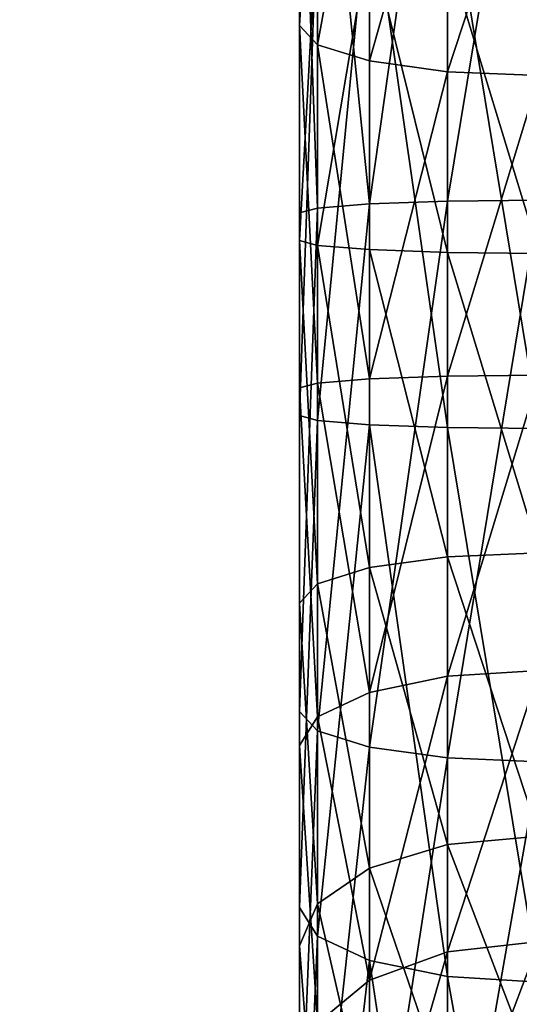
# Model space of a CAD drawing. Units: millimetres. Extents: x -84 to 1647, y -48 to 500.
# Drawn here: x 827 to 829, y 59 to 63 of the extents above; entities that cross this region are included whole.
import ezdxf

# ---------------------------------------------------------------- set-up
doc = ezdxf.new("R2010")
doc.units = ezdxf.units.MM
doc.header["$LTSCALE"] = 25.4
doc.layers.get('0').update_dxf_attribs({"color": 13})

# ---------------------------------------------------------------- blocks, each defined once
blk = doc.blocks.new('Grupuj#34')
mesh = blk.add_polyface()
corners = [(7, 0, 11), (0, 302.8405, 11), (0, 0, 11), (6, 302.8405, 11), (6, 322.8405, 11), (7, 322.8405, 11)]
mesh.append_faces([[corners[k] for k in face] for face in [(0, 1, 2), (4, 0, 5)]], dxfattribs={"vtx0": -1})
mesh.append_faces([[corners[k] for k in face] for face in [(1, 0, 3), (3, 0, 4)]], dxfattribs={"vtx0": -1, "vtx1": -1})
mesh = blk.add_polyface()
corners = [(6, 302.8405, 10), (0, 0, 10), (0, 302.8405, 10), (6, 0, 10)]
mesh.append_faces([[corners[k] for k in face] for face in [(0, 1, 2), (1, 0, 3)]], dxfattribs={"vtx0": -1})
blk = doc.blocks.new('Grupuj#32')
for p, q in [((3.3827, 11.7497, 17.4723), (3.3827, 9.4595, 17.8981)), ((3.3827, 11.7497, 17.4723), (3.3827, 9.4595, 17.8981)), ((3.7071, 11.682, 17.2644), (3.7071, 9.4479, 17.6798)), ((3.7071, 11.682, 17.2644), (3.7071, 9.4479, 17.6798)), ((4, 11.6215, 3.8104), (4, 10.1918, 3.305)), ((4, 11.6215, 3.8104), (4, 10.1918, 3.305)), ((3.9239, 11.5807, 16.9533), (3.9239, 9.4306, 17.353)), ((3.9239, 11.5807, 16.9533), (3.9239, 9.4306, 17.353)), ((4, 9.4102, 16.9676), (4, 11.4612, 16.5862)), ((4, 9.4102, 16.9676), (4, 11.4612, 16.5862)), ((3.9239, 10.1118, 3.6826), (3.9239, 11.4464, 4.1544)), ((3.9239, 10.1118, 3.6826), (3.9239, 11.4464, 4.1544)), ((3.7071, 10.0439, 4.0027), (3.7071, 11.2981, 4.446)), ((3.7071, 10.0439, 4.0027), (3.7071, 11.2981, 4.446)), ((3.3827, 9.9986, 4.2166), (3.3827, 11.1989, 4.6409)), ((3.3827, 9.9986, 4.2166), (3.3827, 11.1989, 4.6409)), ((3.3827, 8.5153, 0.0767), (3.3827, 10.8376, 0.2581)), ((3.3827, 8.5153, 0.0767), (3.3827, 10.8376, 0.2581)), ((3.7071, 8.5269, 0.295), (3.7071, 10.7923, 0.472)), ((3.7071, 8.5269, 0.295), (3.7071, 10.7923, 0.472)), ((4, 9.2947, 14.7879), (4, 10.7855, 14.5107)), ((4, 9.2947, 14.7879), (4, 10.7855, 14.5107)), ((3.9239, 8.5442, 0.6218), (3.9239, 10.7245, 0.7921)), ((3.9239, 8.5442, 0.6218), (3.9239, 10.7245, 0.7921)), ((3.9239, 10.666, 14.1437), (3.9239, 9.2743, 14.4024)), ((3.9239, 10.666, 14.1437), (3.9239, 9.2743, 14.4024)), ((4, 10.6444, 1.1697), (4, 8.5646, 1.0072)), ((4, 10.6444, 1.1697), (4, 8.5646, 1.0072)), ((3.7071, 10.5647, 13.8325), (3.7071, 9.257, 14.0757)), ((3.7071, 10.5647, 13.8325), (3.7071, 9.257, 14.0757)), ((3.3827, 10.497, 13.6246), (3.3827, 9.2454, 13.8573)), ((3.3827, 10.497, 13.6246), (3.3827, 9.2454, 13.8573)), ((4, 10.1918, 3.305), (3.9239, 10.1118, 3.6826)), ((4, 10.1918, 3.305), (3.9239, 10.1118, 3.6826)), ((4, 10.1918, 3.305), (4, 8.6801, 3.1869)), ((4, 10.1918, 3.305), (4, 8.6801, 3.1869)), ((3.7071, 10.0439, 4.0027), (3.9239, 10.1118, 3.6826)), ((3.7071, 10.0439, 4.0027), (3.9239, 10.1118, 3.6826)), ((3.9239, 8.7005, 3.5724), (3.9239, 10.1118, 3.6826)), ((3.9239, 8.7005, 3.5724), (3.9239, 10.1118, 3.6826)), ((3.3827, 9.9986, 4.2166), (3.7071, 10.0439, 4.0027)), ((3.3827, 9.9986, 4.2166), (3.7071, 10.0439, 4.0027)), ((3.7071, 8.7178, 3.8991), (3.7071, 10.0439, 4.0027)), ((3.7071, 8.7178, 3.8991), (3.7071, 10.0439, 4.0027)), ((3, 9.9827, 4.2917), (3.3827, 9.9986, 4.2166)), ((3, 9.9827, 4.2917), (3.3827, 9.9986, 4.2166)), ((3.3827, 8.7294, 4.1175), (3.3827, 9.9986, 4.2166)), ((3.3827, 8.7294, 4.1175), (3.3827, 9.9986, 4.2166)), ((3, 9.4636, 17.9748), (3.3827, 9.4595, 17.8981)), ((3, 9.4636, 17.9748), (3.3827, 9.4595, 17.8981)), ((3.3827, 9.4595, 17.8981), (3.3827, 7.1371, 17.7167)), ((3.3827, 9.4595, 17.8981), (3.7071, 9.4479, 17.6798)), ((3.3827, 9.4595, 17.8981), (3.3827, 7.1371, 17.7167)), ((3.3827, 9.4595, 17.8981), (3.7071, 9.4479, 17.6798)), ((3.7071, 9.4479, 17.6798), (3.9239, 9.4306, 17.353)), ((3.7071, 9.4479, 17.6798), (3.7071, 7.1825, 17.5028)), ((3.7071, 9.4479, 17.6798), (3.7071, 7.1825, 17.5028)), ((3.7071, 9.4479, 17.6798), (3.9239, 9.4306, 17.353)), ((3.9239, 9.4306, 17.353), (4, 9.4102, 16.9676)), ((3.9239, 9.4306, 17.353), (3.9239, 7.2503, 17.1827)), ((3.9239, 9.4306, 17.353), (3.9239, 7.2503, 17.1827)), ((3.9239, 9.4306, 17.353), (4, 9.4102, 16.9676)), ((4, 7.3304, 16.8051), (4, 9.4102, 16.9676)), ((4, 7.3304, 16.8051), (4, 9.4102, 16.9676)), ((3.9239, 9.2743, 14.4024), (4, 9.2947, 14.7879)), ((3.9239, 9.2743, 14.4024), (4, 9.2947, 14.7879)), ((4, 7.783, 14.6698), (4, 9.2947, 14.7879)), ((4, 7.783, 14.6698), (4, 9.2947, 14.7879)), ((3, 9.2413, 13.7806), (3.3827, 9.2454, 13.8573)), ((3, 9.2413, 13.7806), (3.3827, 9.2454, 13.8573)), ((3.3827, 9.2454, 13.8573), (3.7071, 9.257, 14.0757)), ((3.3827, 9.2454, 13.8573), (3.7071, 9.257, 14.0757)), ((3.3827, 9.2454, 13.8573), (3.3827, 7.9762, 13.7582)), ((3.3827, 9.2454, 13.8573), (3.3827, 7.9762, 13.7582)), ((3.7071, 9.257, 14.0757), (3.9239, 9.2743, 14.4024)), ((3.7071, 9.257, 14.0757), (3.9239, 9.2743, 14.4024)), ((3.7071, 9.257, 14.0757), (3.7071, 7.9309, 13.9721)), ((3.7071, 9.257, 14.0757), (3.7071, 7.9309, 13.9721)), ((3.9239, 9.2743, 14.4024), (3.9239, 7.863, 14.2922)), ((3.9239, 9.2743, 14.4024), (3.9239, 7.863, 14.2922)), ((3, 8.7334, 4.1941), (3.3827, 8.7294, 4.1175)), ((3, 8.7334, 4.1941), (3.3827, 8.7294, 4.1175)), ((3.3827, 7.4777, 4.3502), (3.3827, 8.7294, 4.1175)), ((3.3827, 8.7294, 4.1175), (3.7071, 8.7178, 3.8991)), ((3.3827, 7.4777, 4.3502), (3.3827, 8.7294, 4.1175)), ((3.3827, 8.7294, 4.1175), (3.7071, 8.7178, 3.8991)), ((3.7071, 7.4101, 4.1423), (3.7071, 8.7178, 3.8991)), ((3.7071, 8.7178, 3.8991), (3.9239, 8.7005, 3.5724)), ((3.7071, 7.4101, 4.1423), (3.7071, 8.7178, 3.8991)), ((3.7071, 8.7178, 3.8991), (3.9239, 8.7005, 3.5724)), ((3.9239, 7.3088, 3.8311), (3.9239, 8.7005, 3.5724)), ((3.9239, 8.7005, 3.5724), (4, 8.6801, 3.1869)), ((3.9239, 7.3088, 3.8311), (3.9239, 8.7005, 3.5724)), ((3.9239, 8.7005, 3.5724), (4, 8.6801, 3.1869)), ((4, 8.6801, 3.1869), (4, 7.1893, 3.4641)), ((4, 8.6801, 3.1869), (4, 7.1893, 3.4641)), ((3.7071, 8.5269, 0.295), (3.9239, 8.5442, 0.6218)), ((3.7071, 8.5269, 0.295), (3.9239, 8.5442, 0.6218)), ((3.9239, 8.5442, 0.6218), (4, 8.5646, 1.0072)), ((3.9239, 8.5442, 0.6218), (4, 8.5646, 1.0072)), ((3.9239, 6.3941, 1.0215), (3.9239, 8.5442, 0.6218)), ((3.9239, 6.3941, 1.0215), (3.9239, 8.5442, 0.6218)), ((4, 8.5646, 1.0072), (4, 6.5136, 1.3886)), ((4, 8.5646, 1.0072), (4, 6.5136, 1.3886)), ((3, 8.5112), (3.3827, 8.5153, 0.0767)), ((3, 8.5112), (3.3827, 8.5153, 0.0767)), ((3.3827, 8.5153, 0.0767), (3.7071, 8.5269, 0.295)), ((3.3827, 8.5153, 0.0767), (3.7071, 8.5269, 0.295)), ((3.3827, 6.2251, 0.5025), (3.3827, 8.5153, 0.0767)), ((3.3827, 6.2251, 0.5025), (3.3827, 8.5153, 0.0767)), ((3.7071, 6.2928, 0.7104), (3.7071, 8.5269, 0.295)), ((3.7071, 6.2928, 0.7104), (3.7071, 8.5269, 0.295)), ((3.3827, 7.9762, 13.7582), (3, 7.9921, 13.6831)), ((3.3827, 7.9762, 13.7582), (3, 7.9921, 13.6831)), ((3.3827, 7.9762, 13.7582), (3.3827, 6.7759, 13.3339)), ((3.3827, 7.9762, 13.7582), (3.3827, 6.7759, 13.3339)), ((3.7071, 7.9309, 13.9721), (3.3827, 7.9762, 13.7582)), ((3.7071, 7.9309, 13.9721), (3.3827, 7.9762, 13.7582)), ((3.7071, 7.9309, 13.9721), (3.7071, 6.6767, 13.5287)), ((3.7071, 7.9309, 13.9721), (3.7071, 6.6767, 13.5287)), ((3.9239, 7.863, 14.2922), (3.7071, 7.9309, 13.9721)), ((3.9239, 7.863, 14.2922), (3.7071, 7.9309, 13.9721)), ((3.9239, 7.863, 14.2922), (3.9239, 6.5283, 13.8204)), ((4, 7.783, 14.6698), (3.9239, 7.863, 14.2922)), ((3.9239, 7.863, 14.2922), (3.9239, 6.5283, 13.8204)), ((4, 7.783, 14.6698), (3.9239, 7.863, 14.2922)), ((4, 6.3533, 14.1644), (4, 7.783, 14.6698)), ((4, 6.3533, 14.1644), (4, 7.783, 14.6698)), ((3.3827, 7.4777, 4.3502), (3, 7.5015, 4.4232)), ((3.3827, 7.4777, 4.3502), (3, 7.5015, 4.4232)), ((3.3827, 6.329, 4.8989), (3.3827, 7.4777, 4.3502)), ((3.7071, 7.4101, 4.1423), (3.3827, 7.4777, 4.3502)), ((3.3827, 6.329, 4.8989), (3.3827, 7.4777, 4.3502)), ((3.7071, 7.4101, 4.1423), (3.3827, 7.4777, 4.3502)), ((3.9239, 7.3088, 3.8311), (3.7071, 7.4101, 4.1423)), ((3.7071, 6.2098, 4.7156), (3.7071, 7.4101, 4.1423)), ((3.7071, 6.2098, 4.7156), (3.7071, 7.4101, 4.1423)), ((3.9239, 7.3088, 3.8311), (3.7071, 7.4101, 4.1423)), ((4, 7.3304, 16.8051), (3.9239, 7.2503, 17.1827)), ((4, 7.3304, 16.8051), (3.9239, 7.2503, 17.1827)), ((4, 5.3635, 16.1098), (4, 7.3304, 16.8051)), ((4, 5.3635, 16.1098), (4, 7.3304, 16.8051)), ((3.9239, 6.0314, 4.4413), (3.9239, 7.3088, 3.8311)), ((4, 7.1893, 3.4641), (3.9239, 7.3088, 3.8311)), ((3.9239, 6.0314, 4.4413), (3.9239, 7.3088, 3.8311)), ((4, 7.1893, 3.4641), (3.9239, 7.3088, 3.8311)), ((3.9239, 7.2503, 17.1827), (3.7071, 7.1825, 17.5028)), ((3.9239, 7.2503, 17.1827), (3.7071, 7.1825, 17.5028)), ((3.9239, 7.2503, 17.1827), (3.9239, 5.1884, 16.4538)), ((3.9239, 7.2503, 17.1827), (3.9239, 5.1884, 16.4538)), ((4, 7.1893, 3.4641), (4, 5.821, 4.1177)), ((4, 7.1893, 3.4641), (4, 5.821, 4.1177)), ((3.7071, 7.1825, 17.5028), (3.3827, 7.1371, 17.7167)), ((3.7071, 7.1825, 17.5028), (3.3827, 7.1371, 17.7167)), ((3.7071, 7.1825, 17.5028), (3.7071, 5.04, 16.7455)), ((3.7071, 7.1825, 17.5028), (3.7071, 5.04, 16.7455)), ((3.3827, 7.1371, 17.7167), (3, 7.1212, 17.7918)), ((3.3827, 7.1371, 17.7167), (3, 7.1212, 17.7918)), ((3.3827, 7.1371, 17.7167), (3.3827, 4.9409, 16.9404)), ((3.3827, 7.1371, 17.7167), (3.3827, 4.9409, 16.9404)), ((3.3827, 6.7759, 13.3339), (3, 6.8107, 13.2655)), ((3.3827, 6.7759, 13.3339), (3, 6.8107, 13.2655)), ((3.7071, 6.6767, 13.5287), (3.3827, 6.7759, 13.3339)), ((3.3827, 6.7759, 13.3339), (3.3827, 5.7263, 12.6134)), ((3.3827, 6.7759, 13.3339), (3.3827, 5.7263, 12.6134)), ((3.7071, 6.6767, 13.5287), (3.3827, 6.7759, 13.3339)), ((3.9239, 6.5283, 13.8204), (3.7071, 6.6767, 13.5287)), ((3.7071, 6.6767, 13.5287), (3.7071, 5.5801, 12.776)), ((3.9239, 6.5283, 13.8204), (3.7071, 6.6767, 13.5287)), ((3.7071, 6.6767, 13.5287), (3.7071, 5.5801, 12.776)), ((4, 6.3533, 14.1644), (3.9239, 6.5283, 13.8204)), ((3.9239, 6.5283, 13.8204), (3.9239, 5.3613, 13.0193)), ((3.9239, 6.5283, 13.8204), (3.9239, 5.3613, 13.0193)), ((4, 6.3533, 14.1644), (3.9239, 6.5283, 13.8204)), ((4, 6.5136, 1.3886), (3.9239, 6.3941, 1.0215)), ((4, 6.5136, 1.3886), (3.9239, 6.3941, 1.0215)), ((4, 6.5136, 1.3886), (4, 4.6311, 2.2878)), ((4, 6.5136, 1.3886), (4, 4.6311, 2.2878)), ((3, 6.3708, 4.9633), (3.3827, 6.329, 4.8989)), ((3, 6.3708, 4.9633), (3.3827, 6.329, 4.8989)), ((3.9239, 6.3941, 1.0215), (3.7071, 6.2928, 0.7104)), ((3.9239, 6.3941, 1.0215), (3.7071, 6.2928, 0.7104)), ((3.9239, 4.4207, 1.9642), (3.9239, 6.3941, 1.0215)), ((3.9239, 4.4207, 1.9642), (3.9239, 6.3941, 1.0215)), ((3.3827, 6.329, 4.8989), (3.7071, 6.2098, 4.7156)), ((3.3827, 5.3614, 5.7263), (3.3827, 6.329, 4.8989)), ((3.3827, 6.329, 4.8989), (3.7071, 6.2098, 4.7156)), ((3.3827, 5.3614, 5.7263), (3.3827, 6.329, 4.8989)), ((4, 5.1031, 13.3063), (4, 6.3533, 14.1644)), ((4, 5.1031, 13.3063), (4, 6.3533, 14.1644)), ((3.7071, 6.2928, 0.7104), (3.3827, 6.2251, 0.5025)), ((3.7071, 6.2928, 0.7104), (3.3827, 6.2251, 0.5025)), ((3.7071, 4.2424, 1.6898), (3.7071, 6.2928, 0.7104)), ((3.7071, 4.2424, 1.6898), (3.7071, 6.2928, 0.7104)), ((3.3827, 6.2251, 0.5025), (3, 6.2013, 0.4295)), ((3.3827, 6.2251, 0.5025), (3, 6.2013, 0.4295)), ((3.3827, 4.1232, 1.5065), (3.3827, 6.2251, 0.5025)), ((3.3827, 4.1232, 1.5065), (3.3827, 6.2251, 0.5025)), ((3.7071, 6.2098, 4.7156), (3.9239, 6.0314, 4.4413)), ((3.7071, 6.2098, 4.7156), (3.9239, 6.0314, 4.4413)), ((3.7071, 5.1988, 5.5801), (3.7071, 6.2098, 4.7156)), ((3.7071, 5.1988, 5.5801), (3.7071, 6.2098, 4.7156))]:
    blk.add_line(p, q)
mesh = blk.add_polyface()
corners = [(4, 3.0456, 3.6435), (4, 3.305, 7.783), (4, 3.1869, 9.2947), (4, 4.6311, 2.2878), (4, 3.8104, 6.3533), (4, 4.6685, 5.1031), (4, 6.5136, 1.3886), (4, 5.821, 4.1177), (4, 7.1893, 3.4641), (4, 8.5646, 1.0072), (4, 8.6801, 3.1869), (4, 10.6444, 1.1697), (4, 10.1918, 3.305), (4, 11.6215, 3.8104), (4, 12.6113, 1.865), (4, 12.8716, 4.6685), (4, 14.3313, 3.0456), (4, 13.8571, 5.821), (4, 14.5107, 7.1893), (4, 15.687, 4.6311), (4, 14.7879, 8.6801), (4, 14.9292, 14.3313), (4, 16.1098, 12.6113), (4, 16.5862, 6.5136), (4, 16.8051, 10.6444), (4, 16.9676, 8.5646), (4, 1.1697, 7.3304), (4, 1.3886, 11.4612), (4, 1.0072, 9.4102), (4, 1.865, 5.3635), (4, 2.2878, 13.3436), (4, 3.6435, 14.9292), (4, 3.4641, 10.7855), (4, 4.1177, 12.1538), (4, 5.3635, 16.1098), (4, 5.1031, 13.3063), (4, 6.3533, 14.1644), (4, 7.3304, 16.8051), (4, 7.783, 14.6698), (4, 9.4102, 16.9676), (4, 9.2947, 14.7879), (4, 10.7855, 14.5107), (4, 11.4612, 16.5862), (4, 12.1538, 13.8571), (4, 13.3436, 15.687), (4, 13.3063, 12.8716), (4, 14.1644, 11.6215), (4, 14.6698, 10.1918)]
mesh.append_faces([[corners[k] for k in face] for face in [(24, 23, 25), (26, 27, 28)]], dxfattribs={"vtx0": -1})
mesh.append_faces([[corners[k] for k in face] for face in [(1, 3, 4), (4, 3, 5), (5, 6, 7), (7, 6, 8), (8, 9, 10), (10, 11, 12), (12, 11, 13), (13, 14, 15), (15, 16, 17), (17, 16, 18), (18, 19, 20), (21, 19, 22), (22, 23, 24), (27, 29, 30), (30, 2, 31), (31, 33, 34), (34, 36, 37), (37, 38, 39), (39, 41, 42), (42, 43, 44), (44, 46, 21)]], dxfattribs={"vtx0": -1, "vtx1": -1})
mesh.append_faces([[corners[k] for k in face] for face in [(20, 19, 21), (30, 0, 2)]], dxfattribs={"vtx0": -1, "vtx1": -1, "vtx2": -1})
mesh.append_faces([[corners[k] for k in face] for face in [(0, 1, 2), (1, 0, 3), (5, 3, 6), (8, 6, 9), (10, 9, 11), (13, 11, 14), (15, 14, 16), (18, 16, 19), (22, 19, 23), (27, 26, 29), (30, 29, 0), (31, 2, 32), (31, 32, 33), (34, 33, 35), (34, 35, 36), (37, 36, 38), (39, 38, 40), (39, 40, 41), (42, 41, 43), (44, 43, 45), (44, 45, 46), (21, 46, 47), (21, 47, 20)]], dxfattribs={"vtx0": -1, "vtx2": -1})
mesh = blk.add_polyface()
corners = [(3.3827, 9.4595, 17.8981), (3, 11.7734, 17.5453), (3, 9.4636, 17.9748), (3.3827, 11.7497, 17.4723)]
mesh.append_faces([[corners[k] for k in face] for face in [(0, 1, 2), (1, 0, 3)]], dxfattribs={"vtx0": -1})
mesh = blk.add_polyface()
corners = [(3.7071, 9.4479, 17.6798), (3.3827, 11.7497, 17.4723), (3.3827, 9.4595, 17.8981), (3.7071, 11.682, 17.2644)]
mesh.append_faces([[corners[k] for k in face] for face in [(0, 1, 2), (1, 0, 3)]], dxfattribs={"vtx0": -1})
mesh = blk.add_polyface()
corners = [(3.9239, 11.5807, 16.9533), (3.7071, 9.4479, 17.6798), (3.9239, 9.4306, 17.353), (3.7071, 11.682, 17.2644)]
mesh.append_faces([[corners[k] for k in face] for face in [(0, 1, 2), (1, 0, 3)]], dxfattribs={"vtx0": -1})
mesh = blk.add_polyface()
corners = [(4, 10.1918, 3.305), (3.9239, 11.4464, 4.1544), (3.9239, 10.1118, 3.6826), (4, 11.6215, 3.8104)]
mesh.append_faces([[corners[k] for k in face] for face in [(0, 1, 2), (1, 0, 3)]], dxfattribs={"vtx0": -1})
mesh = blk.add_polyface()
corners = [(4, 11.4612, 16.5862), (3.9239, 9.4306, 17.353), (4, 9.4102, 16.9676), (3.9239, 11.5807, 16.9533)]
mesh.append_faces([[corners[k] for k in face] for face in [(0, 1, 2), (1, 0, 3)]], dxfattribs={"vtx0": -1})
mesh = blk.add_polyface()
corners = [(3.9239, 10.1118, 3.6826), (3.7071, 11.2981, 4.446), (3.7071, 10.0439, 4.0027), (3.9239, 11.4464, 4.1544)]
mesh.append_faces([[corners[k] for k in face] for face in [(0, 1, 2), (1, 0, 3)]], dxfattribs={"vtx0": -1})
mesh = blk.add_polyface()
corners = [(3.7071, 10.0439, 4.0027), (3.3827, 11.1989, 4.6409), (3.3827, 9.9986, 4.2166), (3.7071, 11.2981, 4.446)]
mesh.append_faces([[corners[k] for k in face] for face in [(0, 1, 2), (1, 0, 3)]], dxfattribs={"vtx0": -1})
mesh = blk.add_polyface()
corners = [(3.3827, 9.9986, 4.2166), (3, 11.1641, 4.7093), (3, 9.9827, 4.2917), (3.3827, 11.1989, 4.6409)]
mesh.append_faces([[corners[k] for k in face] for face in [(0, 1, 2), (1, 0, 3)]], dxfattribs={"vtx0": -1})
mesh = blk.add_polyface()
corners = [(3.3827, 10.8376, 0.2581), (3, 8.5112), (3, 10.8536, 0.183), (3.3827, 8.5153, 0.0767)]
mesh.append_faces([[corners[k] for k in face] for face in [(0, 1, 2), (1, 0, 3)]], dxfattribs={"vtx0": -1})
mesh = blk.add_polyface()
corners = [(3.7071, 10.7923, 0.472), (3.3827, 8.5153, 0.0767), (3.3827, 10.8376, 0.2581), (3.7071, 8.5269, 0.295)]
mesh.append_faces([[corners[k] for k in face] for face in [(0, 1, 2), (1, 0, 3)]], dxfattribs={"vtx0": -1})
mesh = blk.add_polyface()
corners = [(3.7071, 10.7923, 0.472), (3.9239, 8.5442, 0.6218), (3.7071, 8.5269, 0.295), (3.9239, 10.7245, 0.7921)]
mesh.append_faces([[corners[k] for k in face] for face in [(0, 1, 2), (1, 0, 3)]], dxfattribs={"vtx0": -1})
mesh = blk.add_polyface()
corners = [(3.9239, 10.666, 14.1437), (4, 9.2947, 14.7879), (3.9239, 9.2743, 14.4024), (4, 10.7855, 14.5107)]
mesh.append_faces([[corners[k] for k in face] for face in [(0, 1, 2), (1, 0, 3)]], dxfattribs={"vtx0": -1})
mesh = blk.add_polyface()
corners = [(3.9239, 10.7245, 0.7921), (4, 8.5646, 1.0072), (3.9239, 8.5442, 0.6218), (4, 10.6444, 1.1697)]
mesh.append_faces([[corners[k] for k in face] for face in [(0, 1, 2), (1, 0, 3)]], dxfattribs={"vtx0": -1})
mesh = blk.add_polyface()
corners = [(3.7071, 10.5647, 13.8325), (3.9239, 9.2743, 14.4024), (3.7071, 9.257, 14.0757), (3.9239, 10.666, 14.1437)]
mesh.append_faces([[corners[k] for k in face] for face in [(0, 1, 2), (1, 0, 3)]], dxfattribs={"vtx0": -1})
mesh = blk.add_polyface()
corners = [(3.7071, 10.5647, 13.8325), (3.3827, 9.2454, 13.8573), (3.3827, 10.497, 13.6246), (3.7071, 9.257, 14.0757)]
mesh.append_faces([[corners[k] for k in face] for face in [(0, 1, 2), (1, 0, 3)]], dxfattribs={"vtx0": -1})
mesh = blk.add_polyface()
corners = [(3.3827, 10.497, 13.6246), (3, 9.2413, 13.7806), (3, 10.4733, 13.5516), (3.3827, 9.2454, 13.8573)]
mesh.append_faces([[corners[k] for k in face] for face in [(0, 1, 2), (1, 0, 3)]], dxfattribs={"vtx0": -1})
mesh = blk.add_polyface()
corners = [(4, 10.1918, 3.305), (3.9239, 8.7005, 3.5724), (4, 8.6801, 3.1869), (3.9239, 10.1118, 3.6826)]
mesh.append_faces([[corners[k] for k in face] for face in [(0, 1, 2), (1, 0, 3)]], dxfattribs={"vtx0": -1})
mesh = blk.add_polyface()
corners = [(3.9239, 10.1118, 3.6826), (3.7071, 8.7178, 3.8991), (3.9239, 8.7005, 3.5724), (3.7071, 10.0439, 4.0027)]
mesh.append_faces([[corners[k] for k in face] for face in [(0, 1, 2), (1, 0, 3)]], dxfattribs={"vtx0": -1})
mesh = blk.add_polyface()
corners = [(3.7071, 8.7178, 3.8991), (3.3827, 9.9986, 4.2166), (3.3827, 8.7294, 4.1175), (3.7071, 10.0439, 4.0027)]
mesh.append_faces([[corners[k] for k in face] for face in [(0, 1, 2), (1, 0, 3)]], dxfattribs={"vtx0": -1})
mesh = blk.add_polyface()
corners = [(3.3827, 8.7294, 4.1175), (3, 9.9827, 4.2917), (3, 8.7334, 4.1941), (3.3827, 9.9986, 4.2166)]
mesh.append_faces([[corners[k] for k in face] for face in [(0, 1, 2), (1, 0, 3)]], dxfattribs={"vtx0": -1})
mesh = blk.add_polyface()
corners = [(3.3827, 7.1371, 17.7167), (3, 9.4636, 17.9748), (3, 7.1212, 17.7918), (3.3827, 9.4595, 17.8981)]
mesh.append_faces([[corners[k] for k in face] for face in [(0, 1, 2), (1, 0, 3)]], dxfattribs={"vtx0": -1})
mesh = blk.add_polyface()
corners = [(3.7071, 7.1825, 17.5028), (3.3827, 9.4595, 17.8981), (3.3827, 7.1371, 17.7167), (3.7071, 9.4479, 17.6798)]
mesh.append_faces([[corners[k] for k in face] for face in [(0, 1, 2), (1, 0, 3)]], dxfattribs={"vtx0": -1})
mesh = blk.add_polyface()
corners = [(3.9239, 7.2503, 17.1827), (3.7071, 9.4479, 17.6798), (3.7071, 7.1825, 17.5028), (3.9239, 9.4306, 17.353)]
mesh.append_faces([[corners[k] for k in face] for face in [(0, 1, 2), (1, 0, 3)]], dxfattribs={"vtx0": -1})
mesh = blk.add_polyface()
corners = [(4, 7.3304, 16.8051), (3.9239, 9.4306, 17.353), (3.9239, 7.2503, 17.1827), (4, 9.4102, 16.9676)]
mesh.append_faces([[corners[k] for k in face] for face in [(0, 1, 2), (1, 0, 3)]], dxfattribs={"vtx0": -1})
mesh = blk.add_polyface()
corners = [(3.9239, 7.863, 14.2922), (4, 9.2947, 14.7879), (4, 7.783, 14.6698), (3.9239, 9.2743, 14.4024)]
mesh.append_faces([[corners[k] for k in face] for face in [(0, 1, 2), (1, 0, 3)]], dxfattribs={"vtx0": -1})
mesh = blk.add_polyface()
corners = [(3.3827, 9.2454, 13.8573), (3, 7.9921, 13.6831), (3, 9.2413, 13.7806), (3.3827, 7.9762, 13.7582)]
mesh.append_faces([[corners[k] for k in face] for face in [(0, 1, 2), (1, 0, 3)]], dxfattribs={"vtx0": -1})
mesh = blk.add_polyface()
corners = [(3.7071, 9.257, 14.0757), (3.3827, 7.9762, 13.7582), (3.3827, 9.2454, 13.8573), (3.7071, 7.9309, 13.9721)]
mesh.append_faces([[corners[k] for k in face] for face in [(0, 1, 2), (1, 0, 3)]], dxfattribs={"vtx0": -1})
mesh = blk.add_polyface()
corners = [(3.7071, 7.9309, 13.9721), (3.9239, 9.2743, 14.4024), (3.9239, 7.863, 14.2922), (3.7071, 9.257, 14.0757)]
mesh.append_faces([[corners[k] for k in face] for face in [(0, 1, 2), (1, 0, 3)]], dxfattribs={"vtx0": -1})
mesh = blk.add_polyface()
corners = [(3.3827, 7.4777, 4.3502), (3, 8.7334, 4.1941), (3, 7.5015, 4.4232), (3.3827, 8.7294, 4.1175)]
mesh.append_faces([[corners[k] for k in face] for face in [(0, 1, 2), (1, 0, 3)]], dxfattribs={"vtx0": -1})
mesh = blk.add_polyface()
corners = [(3.7071, 7.4101, 4.1423), (3.3827, 8.7294, 4.1175), (3.3827, 7.4777, 4.3502), (3.7071, 8.7178, 3.8991)]
mesh.append_faces([[corners[k] for k in face] for face in [(0, 1, 2), (1, 0, 3)]], dxfattribs={"vtx0": -1})
mesh = blk.add_polyface()
corners = [(3.9239, 8.7005, 3.5724), (3.7071, 7.4101, 4.1423), (3.9239, 7.3088, 3.8311), (3.7071, 8.7178, 3.8991)]
mesh.append_faces([[corners[k] for k in face] for face in [(0, 1, 2), (1, 0, 3)]], dxfattribs={"vtx0": -1})
mesh = blk.add_polyface()
corners = [(4, 8.6801, 3.1869), (3.9239, 7.3088, 3.8311), (4, 7.1893, 3.4641), (3.9239, 8.7005, 3.5724)]
mesh.append_faces([[corners[k] for k in face] for face in [(0, 1, 2), (1, 0, 3)]], dxfattribs={"vtx0": -1})
mesh = blk.add_polyface()
corners = [(3.7071, 8.5269, 0.295), (3.9239, 6.3941, 1.0215), (3.7071, 6.2928, 0.7104), (3.9239, 8.5442, 0.6218)]
mesh.append_faces([[corners[k] for k in face] for face in [(0, 1, 2), (1, 0, 3)]], dxfattribs={"vtx0": -1})
mesh = blk.add_polyface()
corners = [(3.9239, 8.5442, 0.6218), (4, 6.5136, 1.3886), (3.9239, 6.3941, 1.0215), (4, 8.5646, 1.0072)]
mesh.append_faces([[corners[k] for k in face] for face in [(0, 1, 2), (1, 0, 3)]], dxfattribs={"vtx0": -1})
mesh = blk.add_polyface()
corners = [(3.3827, 8.5153, 0.0767), (3, 6.2013, 0.4295), (3, 8.5112), (3.3827, 6.2251, 0.5025)]
mesh.append_faces([[corners[k] for k in face] for face in [(0, 1, 2), (1, 0, 3)]], dxfattribs={"vtx0": -1})
mesh = blk.add_polyface()
corners = [(3.7071, 8.5269, 0.295), (3.3827, 6.2251, 0.5025), (3.3827, 8.5153, 0.0767), (3.7071, 6.2928, 0.7104)]
mesh.append_faces([[corners[k] for k in face] for face in [(0, 1, 2), (1, 0, 3)]], dxfattribs={"vtx0": -1})
mesh = blk.add_polyface()
corners = [(3.3827, 7.9762, 13.7582), (3, 6.8107, 13.2655), (3, 7.9921, 13.6831), (3.3827, 6.7759, 13.3339)]
mesh.append_faces([[corners[k] for k in face] for face in [(0, 1, 2), (1, 0, 3)]], dxfattribs={"vtx0": -1})
mesh = blk.add_polyface()
corners = [(3.7071, 7.9309, 13.9721), (3.3827, 6.7759, 13.3339), (3.3827, 7.9762, 13.7582), (3.7071, 6.6767, 13.5287)]
mesh.append_faces([[corners[k] for k in face] for face in [(0, 1, 2), (1, 0, 3)]], dxfattribs={"vtx0": -1})
mesh = blk.add_polyface()
corners = [(3.7071, 6.6767, 13.5287), (3.9239, 7.863, 14.2922), (3.9239, 6.5283, 13.8204), (3.7071, 7.9309, 13.9721)]
mesh.append_faces([[corners[k] for k in face] for face in [(0, 1, 2), (1, 0, 3)]], dxfattribs={"vtx0": -1})
mesh = blk.add_polyface()
corners = [(3.9239, 6.5283, 13.8204), (4, 7.783, 14.6698), (4, 6.3533, 14.1644), (3.9239, 7.863, 14.2922)]
mesh.append_faces([[corners[k] for k in face] for face in [(0, 1, 2), (1, 0, 3)]], dxfattribs={"vtx0": -1})
mesh = blk.add_polyface()
corners = [(3.3827, 6.329, 4.8989), (3, 7.5015, 4.4232), (3, 6.3708, 4.9633), (3.3827, 7.4777, 4.3502)]
mesh.append_faces([[corners[k] for k in face] for face in [(0, 1, 2), (1, 0, 3)]], dxfattribs={"vtx0": -1})
mesh = blk.add_polyface()
corners = [(3.7071, 6.2098, 4.7156), (3.3827, 7.4777, 4.3502), (3.3827, 6.329, 4.8989), (3.7071, 7.4101, 4.1423)]
mesh.append_faces([[corners[k] for k in face] for face in [(0, 1, 2), (1, 0, 3)]], dxfattribs={"vtx0": -1})
mesh = blk.add_polyface()
corners = [(3.9239, 7.3088, 3.8311), (3.7071, 6.2098, 4.7156), (3.9239, 6.0314, 4.4413), (3.7071, 7.4101, 4.1423)]
mesh.append_faces([[corners[k] for k in face] for face in [(0, 1, 2), (1, 0, 3)]], dxfattribs={"vtx0": -1})
mesh = blk.add_polyface()
corners = [(4, 5.3635, 16.1098), (3.9239, 7.2503, 17.1827), (3.9239, 5.1884, 16.4538), (4, 7.3304, 16.8051)]
mesh.append_faces([[corners[k] for k in face] for face in [(0, 1, 2), (1, 0, 3)]], dxfattribs={"vtx0": -1})
mesh = blk.add_polyface()
corners = [(4, 7.1893, 3.4641), (3.9239, 6.0314, 4.4413), (4, 5.821, 4.1177), (3.9239, 7.3088, 3.8311)]
mesh.append_faces([[corners[k] for k in face] for face in [(0, 1, 2), (1, 0, 3)]], dxfattribs={"vtx0": -1})
mesh = blk.add_polyface()
corners = [(3.9239, 5.1884, 16.4538), (3.7071, 7.1825, 17.5028), (3.7071, 5.04, 16.7455), (3.9239, 7.2503, 17.1827)]
mesh.append_faces([[corners[k] for k in face] for face in [(0, 1, 2), (1, 0, 3)]], dxfattribs={"vtx0": -1})
mesh = blk.add_polyface()
corners = [(3.7071, 5.04, 16.7455), (3.3827, 7.1371, 17.7167), (3.3827, 4.9409, 16.9404), (3.7071, 7.1825, 17.5028)]
mesh.append_faces([[corners[k] for k in face] for face in [(0, 1, 2), (1, 0, 3)]], dxfattribs={"vtx0": -1})
mesh = blk.add_polyface()
corners = [(3.3827, 4.9409, 16.9404), (3, 7.1212, 17.7918), (3, 4.9061, 17.0088), (3.3827, 7.1371, 17.7167)]
mesh.append_faces([[corners[k] for k in face] for face in [(0, 1, 2), (1, 0, 3)]], dxfattribs={"vtx0": -1})
mesh = blk.add_polyface()
corners = [(3.3827, 6.7759, 13.3339), (3, 5.7776, 12.5563), (3, 6.8107, 13.2655), (3.3827, 5.7263, 12.6134)]
mesh.append_faces([[corners[k] for k in face] for face in [(0, 1, 2), (1, 0, 3)]], dxfattribs={"vtx0": -1})
mesh = blk.add_polyface()
corners = [(3.7071, 6.6767, 13.5287), (3.3827, 5.7263, 12.6134), (3.3827, 6.7759, 13.3339), (3.7071, 5.5801, 12.776)]
mesh.append_faces([[corners[k] for k in face] for face in [(0, 1, 2), (1, 0, 3)]], dxfattribs={"vtx0": -1})
mesh = blk.add_polyface()
corners = [(3.7071, 5.5801, 12.776), (3.9239, 6.5283, 13.8204), (3.9239, 5.3613, 13.0193), (3.7071, 6.6767, 13.5287)]
mesh.append_faces([[corners[k] for k in face] for face in [(0, 1, 2), (1, 0, 3)]], dxfattribs={"vtx0": -1})
mesh = blk.add_polyface()
corners = [(3.9239, 5.3613, 13.0193), (4, 6.3533, 14.1644), (4, 5.1031, 13.3063), (3.9239, 6.5283, 13.8204)]
mesh.append_faces([[corners[k] for k in face] for face in [(0, 1, 2), (1, 0, 3)]], dxfattribs={"vtx0": -1})
mesh = blk.add_polyface()
corners = [(3.9239, 6.3941, 1.0215), (4, 4.6311, 2.2878), (3.9239, 4.4207, 1.9642), (4, 6.5136, 1.3886)]
mesh.append_faces([[corners[k] for k in face] for face in [(0, 1, 2), (1, 0, 3)]], dxfattribs={"vtx0": -1})
mesh = blk.add_polyface()
corners = [(3.3827, 5.3614, 5.7263), (3, 6.3708, 4.9633), (3, 5.4185, 5.7776), (3.3827, 6.329, 4.8989)]
mesh.append_faces([[corners[k] for k in face] for face in [(0, 1, 2), (1, 0, 3)]], dxfattribs={"vtx0": -1})
mesh = blk.add_polyface()
corners = [(3.7071, 6.2928, 0.7104), (3.9239, 4.4207, 1.9642), (3.7071, 4.2424, 1.6898), (3.9239, 6.3941, 1.0215)]
mesh.append_faces([[corners[k] for k in face] for face in [(0, 1, 2), (1, 0, 3)]], dxfattribs={"vtx0": -1})
mesh = blk.add_polyface()
corners = [(3.7071, 5.1988, 5.5801), (3.3827, 6.329, 4.8989), (3.3827, 5.3614, 5.7263), (3.7071, 6.2098, 4.7156)]
mesh.append_faces([[corners[k] for k in face] for face in [(0, 1, 2), (1, 0, 3)]], dxfattribs={"vtx0": -1})
mesh = blk.add_polyface()
corners = [(3.7071, 6.2928, 0.7104), (3.3827, 4.1232, 1.5065), (3.3827, 6.2251, 0.5025), (3.7071, 4.2424, 1.6898)]
mesh.append_faces([[corners[k] for k in face] for face in [(0, 1, 2), (1, 0, 3)]], dxfattribs={"vtx0": -1})
mesh = blk.add_polyface()
corners = [(3.3827, 6.2251, 0.5025), (3, 4.0813, 1.4422), (3, 6.2013, 0.4295), (3.3827, 4.1232, 1.5065)]
mesh.append_faces([[corners[k] for k in face] for face in [(0, 1, 2), (1, 0, 3)]], dxfattribs={"vtx0": -1})
mesh = blk.add_polyface()
corners = [(3.9239, 6.0314, 4.4413), (3.7071, 5.1988, 5.5801), (3.9239, 4.9555, 5.3613), (3.7071, 6.2098, 4.7156)]
mesh.append_faces([[corners[k] for k in face] for face in [(0, 1, 2), (1, 0, 3)]], dxfattribs={"vtx0": -1})
blk = doc.blocks.new('Grupuj#33')
blk.add_blockref('Grupuj#32', (1.5, 2.0508, 4.7228))
blk = doc.blocks.new('Prowadnica rolkowa')
for name, p in [('Grupuj#33', (0, 0, -3)), ('Grupuj#34', (1, 0, 10.0296))]:
    blk.add_blockref(name, p)
blk = doc.blocks.new('Grupa#512')
mesh = blk.add_polyface()
corners = [(1300, 0, 18), (0, 498.008, 18), (0, 0, 18), (1300, 498.008, 18)]
mesh.append_faces([[corners[k] for k in face] for face in [(0, 1, 2), (1, 0, 3)]], dxfattribs={"vtx0": -1})
mesh = blk.add_polyface()
corners = [(1300, 498.008), (0, 0), (0, 498.008), (1300, 0)]
mesh.append_faces([[corners[k] for k in face] for face in [(0, 1, 2), (1, 0, 3)]], dxfattribs={"vtx0": -1})

msp = doc.modelspace()

# ---------------------------------------------------------------- block references
at = {"yscale": 1.004}
msp.add_blockref('Grupa#512', (0, 0, 746), dxfattribs=at)
at = {"extrusion": (0, 0, -1), "zscale": -1}
msp.add_blockref('Prowadnica rolkowa', (-834, 51, -639.8168), dxfattribs=at)

doc.saveas('drawing.dxf')
